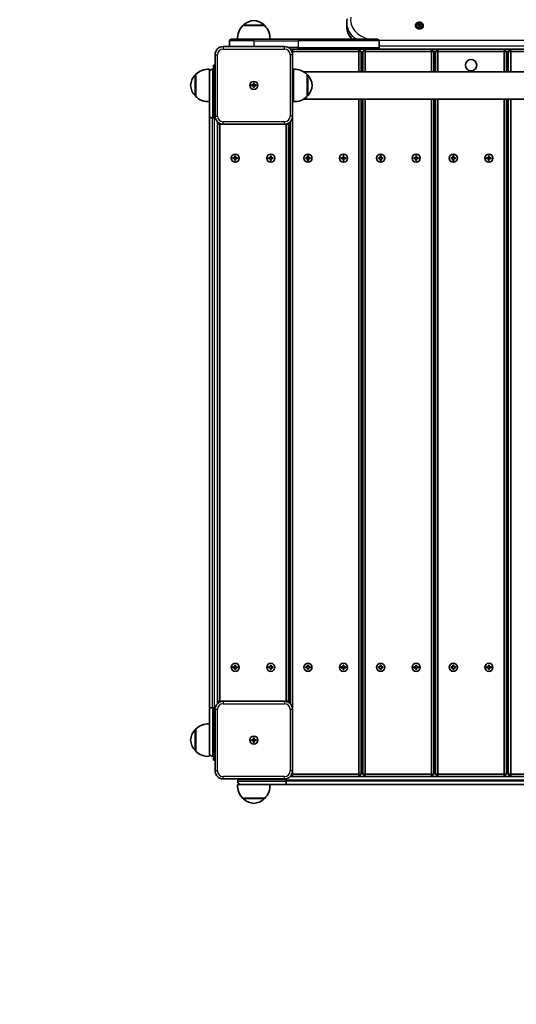
# Model space of a CAD drawing. Units: millimetres. Extents: x 866 to 5908, y -2281 to 2306.
# Drawn here: x 2120 to 2735, y -1063 to 155 of the extents above; entities that cross this region are included whole.
import ezdxf

# ---------------------------------------------------------------- set-up
doc = ezdxf.new("R2010")
doc.units = ezdxf.units.MM
doc.layers.add('Widoczne (ISO)', color=7, linetype='Continuous', lineweight=35)
doc.layers.add('Widoczne wąskie (ISO)', color=7, linetype='Continuous', lineweight=25)

msp = doc.modelspace()

# ---------------------------------------------------------------- linework, layer by layer
at = {"layer": 'Widoczne (ISO)'}
for p, q in [((2423.8, 147.8), (2396.8, 147.8)), ((2397.3, 147.8), (2397.3, 147.8)), ((2423.3, 147.8), (2423.3, 147.8)), ((2525.3, 147.1), (2525.3, 151)), ((2610.5, 147.1), (2610.5, 148.5)), ((2612.3, 148.7), (2612.3, 149.7)), ((2612.5, 148.8), (2612.5, 149.5)), ((2613, 148.9), (2612.5, 149.2)), ((2614.6, 150), (2614.6, 151.3)), ((2614.6, 149.8), (2614.6, 149.1)), ((2614.6, 147.1), (2614.6, 149)), ((2614.8, 151.1), (2614.8, 149.9)), ((2614.8, 150.8), (2615.8, 150.8)), ((2614.8, 148.9), (2614.8, 149.9)), ((2614.8, 148.9), (2614.8, 147.2)), ((2614.8, 148), (2615.8, 148)), ((2615.8, 149.9), (2615.8, 151.1)), ((2615.8, 149.9), (2615.8, 148.9)), ((2615.8, 147.2), (2615.8, 148.9)), ((2616, 151.3), (2616, 150)), ((2616, 149.1), (2616, 149.8)), ((2616, 149), (2616, 147.1)), ((2618, 149.2), (2617.5, 148.9)), ((2618, 148.8), (2618, 149.5)), ((2618.2, 149.7), (2618.2, 148.7)), ((2620, 147.1), (2620, 148.5)), ((2380.3, 128.8), (2380.3, 121.8)), ((2382.3, 130.8), (2410.3, 130.8)), ((2465.3, 130.8), (2410.3, 130.8)), ((2465.3, 130.8), (2563.3, 130.8)), ((2565.3, 128.8), (2565.3, 120.8)), ((2362.3, 111.8), (2362.3, 35.8)), ((2448.3, 121.8), (2372.3, 121.8)), ((2455.4, 118.8), (2465.3, 118.8)), ((2458.3, 118.8), (2456.7, 117.2)), ((2457.4, 115.8), (2458.3, 115.8)), ((2458.3, 118.8), (2458.3, 115.8)), ((2458.3, 115.8), (2540.3, 115.8)), ((2458.3, 111.8), (2458.3, 115.8)), ((2458.3, 35.8), (2458.3, 111.8)), ((2563.3, 118.8), (2465.3, 118.8)), ((2540.3, 118.8), (2540.3, 115.8)), ((2543.3, 115.8), (2540.3, 118.8)), ((2543.3, 115.8), (2540.3, 115.8)), ((2540.3, 115.8), (2540.3, 90.6)), ((2543.3, 115.8), (2545.3, 113.8)), ((2543.3, 90.6), (2543.3, 115.8)), ((2545.3, 113.8), (2543.3, 113.8)), ((2548.3, 118.8), (2545.3, 115.8)), ((2545.3, 115.8), (2548.3, 115.8)), ((2545.3, 115.8), (2545.3, 90.6)), ((2548.3, 118.8), (2548.3, 115.8)), ((2548.3, 115.8), (2630.3, 115.8)), ((2548.3, 90.6), (2548.3, 115.8)), ((2630.3, 118.8), (2563.3, 118.8)), ((2630.3, 118.8), (2630.3, 115.8)), ((2633.3, 115.8), (2630.3, 118.8)), ((2638.3, 118.8), (2630.3, 118.8)), ((2633.3, 115.8), (2630.3, 115.8)), ((2630.3, 115.8), (2630.3, 90.6)), ((2633.3, 90.6), (2633.3, 115.8)), ((2633.3, 115.8), (2635.3, 115.8)), ((2638.3, 118.8), (2635.3, 115.8)), ((2635.3, 115.8), (2638.3, 115.8)), ((2635.3, 115.8), (2635.3, 90.6)), ((2638.3, 118.8), (2638.3, 115.8)), ((2720.3, 118.8), (2638.3, 118.8)), ((2638.3, 115.8), (2720.3, 115.8)), ((2638.3, 90.6), (2638.3, 115.8)), ((2720.3, 118.8), (2720.3, 115.8)), ((2723.3, 115.8), (2720.3, 118.8)), ((2728.3, 118.8), (2720.3, 118.8)), ((2723.3, 115.8), (2720.3, 115.8)), ((2720.3, 115.8), (2720.3, 90.6)), ((2723.3, 90.6), (2723.3, 115.8)), ((2723.3, 115.8), (2725.3, 115.8)), ((2728.3, 118.8), (2725.3, 115.8)), ((2725.3, 115.8), (2728.3, 115.8)), ((2725.3, 115.8), (2725.3, 90.6)), ((2728.3, 118.8), (2728.3, 115.8)), ((2804.4, 118.8), (2728.3, 118.8)), ((2728.3, 115.8), (2799.2, 115.8)), ((2728.3, 90.6), (2728.3, 115.8)), ((2360.3, 93.8), (2360.3, 98.8)), ((2362.3, 98.8), (2360.3, 98.8)), ((2338.3, 86.8), (2338.2, 86.8)), ((2338.3, 87.3), (2338.3, 60.3)), ((2355.3, 93.8), (2355.3, 88)), ((2355.3, 34.3), (2355.3, 88)), ((2361.3, 93.8), (2359.3, 93.8)), ((2459.3, 53.8), (2459.3, 93.8)), ((3158.5, 90.6), (2472, 90.6)), ((2476.3, 60.3), (2476.3, 87.3)), ((2476.3, 86.8), (2476.3, 86.8)), ((2407.5, 74.3), (2409.8, 74.3)), ((2407.5, 73.3), (2407.5, 74.3)), ((2409.8, 73.3), (2407.5, 73.3)), ((2409.8, 74.3), (2409.8, 76.5)), ((2409.8, 76.5), (2410.8, 76.5)), ((2409.8, 73.3), (2409.8, 74.3)), ((2409.8, 74.3), (2410.8, 74.3)), ((2409.8, 71), (2409.8, 73.3)), ((2409.8, 73.3), (2410.8, 73.3)), ((2410.8, 76.5), (2410.8, 74.3)), ((2410.8, 74.3), (2413, 74.3)), ((2410.8, 74.3), (2410.8, 73.3)), ((2413, 73.3), (2410.8, 73.3)), ((2410.8, 73.3), (2410.8, 71)), ((2413, 74.3), (2413, 73.3)), ((2410.8, 71), (2409.8, 71)), ((2338.3, 60.8), (2338.2, 60.8)), ((2795.5, 56.9), (2472, 56.9)), ((2476.3, 60.8), (2476.3, 60.8)), ((2540.3, 56.9), (2540.3, -778.2)), ((2543.3, -778.2), (2543.3, 56.9)), ((2545.3, 56.9), (2545.3, -778.2)), ((2548.3, -778.2), (2548.3, 56.9)), ((2630.3, 56.9), (2630.3, -778.2)), ((2633.3, -778.2), (2633.3, 56.9)), ((2635.3, 56.9), (2635.3, -778.2)), ((2638.3, -778.2), (2638.3, 56.9)), ((2720.3, 56.9), (2720.3, -778.2)), ((2723.3, -778.2), (2723.3, 56.9)), ((2725.3, 56.9), (2725.3, -778.2)), ((2728.3, -778.2), (2728.3, 56.9)), ((2355.3, 34.3), (2355.3, -696.8)), ((2361.3, 33.8), (2359.3, 33.8)), ((2365.3, -691.1), (2365.3, 28.6)), ((2366.9, 27.4), (2365.3, 25.8)), ((2365.3, 25.8), (2368.3, 25.8)), ((2368.3, 26.6), (2368.3, 25.8)), ((2368.3, 25.8), (2372.3, 25.8)), ((2368.3, -688.2), (2368.3, 25.8)), ((2372.3, 25.8), (2448.3, 25.8)), ((2448.3, 25.8), (2450.3, 25.8)), ((2450.3, 26), (2450.3, 25.8)), ((2453.3, 25.8), (2450.3, 25.8)), ((2450.3, 25.8), (2450.3, -688.2)), ((2453.3, 25.8), (2452.4, 26.7)), ((2453.3, -688.2), (2453.3, 25.8)), ((2455.3, 28.6), (2455.3, -691.1)), ((2458.3, -698.2), (2458.3, 35.8)), ((2545.3, 28.8), (2543.3, 28.8)), ((2635.3, 33.8), (2633.3, 33.8)), ((2633.3, 30.8), (2635.3, 30.8)), ((2635.3, 28.8), (2633.3, 28.8)), ((2725.3, 33.8), (2723.3, 33.8)), ((2723.3, 30.8), (2725.3, 30.8)), ((2725.3, 28.8), (2723.3, 28.8)), ((2453.3, -11.2), (2455.3, -11.2)), ((2543.3, -11.2), (2545.3, -11.2)), ((2633.3, -11.2), (2635.3, -11.2)), ((2723.3, -11.2), (2725.3, -11.2)), ((2384.5, -15.7), (2386.8, -15.7)), ((2384.5, -16.7), (2384.5, -15.7)), ((2386.8, -16.7), (2384.5, -16.7)), ((2386.8, -15.7), (2386.8, -13.5)), ((2386.8, -13.5), (2387.8, -13.5)), ((2386.8, -19), (2386.8, -16.7)), ((2387.8, -19), (2386.8, -19)), ((2387.8, -13.5), (2387.8, -15.7)), ((2387.8, -15.7), (2390, -15.7)), ((2387.8, -16.7), (2387.8, -19)), ((2390, -16.7), (2387.8, -16.7)), ((2390, -15.7), (2390, -16.7)), ((2428.5, -15.7), (2430.8, -15.7)), ((2428.5, -16.7), (2428.5, -15.7)), ((2430.8, -16.7), (2428.5, -16.7)), ((2430.8, -15.7), (2430.8, -13.5)), ((2430.8, -13.5), (2431.8, -13.5)), ((2430.8, -19), (2430.8, -16.7)), ((2431.8, -19), (2430.8, -19)), ((2431.8, -13.5), (2431.8, -15.7)), ((2431.8, -15.7), (2434, -15.7)), ((2431.8, -16.7), (2431.8, -19)), ((2434, -16.7), (2431.8, -16.7)), ((2434, -15.7), (2434, -16.7)), ((2453.3, -21.2), (2455.3, -21.2)), ((2474.5, -15.7), (2476.8, -15.7)), ((2474.5, -16.7), (2474.5, -15.7)), ((2476.8, -16.7), (2474.5, -16.7)), ((2476.8, -15.7), (2476.8, -13.5)), ((2476.8, -13.5), (2477.8, -13.5)), ((2476.8, -19), (2476.8, -16.7)), ((2477.8, -19), (2476.8, -19)), ((2477.8, -13.5), (2477.8, -15.7)), ((2477.8, -15.7), (2480, -15.7)), ((2477.8, -16.7), (2477.8, -19)), ((2480, -16.7), (2477.8, -16.7)), ((2480, -15.7), (2480, -16.7)), ((2518.5, -15.7), (2520.8, -15.7)), ((2518.5, -16.7), (2518.5, -15.7)), ((2520.8, -16.7), (2518.5, -16.7)), ((2520.8, -15.7), (2520.8, -13.5)), ((2520.8, -13.5), (2521.8, -13.5)), ((2520.8, -19), (2520.8, -16.7)), ((2521.8, -19), (2520.8, -19)), ((2521.8, -13.5), (2521.8, -15.7)), ((2521.8, -15.7), (2524, -15.7)), ((2521.8, -16.7), (2521.8, -19)), ((2524, -16.7), (2521.8, -16.7)), ((2524, -15.7), (2524, -16.7)), ((2543.3, -21.2), (2545.3, -21.2)), ((2564.5, -15.7), (2566.8, -15.7)), ((2564.5, -16.7), (2564.5, -15.7)), ((2566.8, -16.7), (2564.5, -16.7)), ((2566.8, -15.7), (2566.8, -13.5)), ((2566.8, -13.5), (2567.8, -13.5)), ((2566.8, -19), (2566.8, -16.7)), ((2567.8, -19), (2566.8, -19)), ((2567.8, -13.5), (2567.8, -15.7)), ((2567.8, -15.7), (2570, -15.7)), ((2567.8, -16.7), (2567.8, -19)), ((2570, -16.7), (2567.8, -16.7)), ((2570, -15.7), (2570, -16.7)), ((2608.5, -15.7), (2610.8, -15.7)), ((2608.5, -16.7), (2608.5, -15.7)), ((2610.8, -16.7), (2608.5, -16.7)), ((2610.8, -15.7), (2610.8, -13.5)), ((2610.8, -13.5), (2611.8, -13.5)), ((2610.8, -19), (2610.8, -16.7)), ((2611.8, -19), (2610.8, -19)), ((2611.8, -13.5), (2611.8, -15.7)), ((2611.8, -15.7), (2614, -15.7)), ((2611.8, -16.7), (2611.8, -19)), ((2614, -16.7), (2611.8, -16.7)), ((2614, -15.7), (2614, -16.7)), ((2633.3, -21.2), (2635.3, -21.2)), ((2654.5, -15.7), (2656.8, -15.7)), ((2654.5, -16.7), (2654.5, -15.7)), ((2656.8, -16.7), (2654.5, -16.7)), ((2656.8, -15.7), (2656.8, -13.5)), ((2656.8, -13.5), (2657.8, -13.5)), ((2656.8, -19), (2656.8, -16.7)), ((2657.8, -19), (2656.8, -19)), ((2657.8, -13.5), (2657.8, -15.7)), ((2657.8, -15.7), (2660, -15.7)), ((2657.8, -16.7), (2657.8, -19)), ((2660, -16.7), (2657.8, -16.7)), ((2660, -15.7), (2660, -16.7)), ((2698.5, -15.7), (2700.8, -15.7)), ((2698.5, -16.7), (2698.5, -15.7)), ((2700.8, -16.7), (2698.5, -16.7)), ((2700.8, -15.7), (2700.8, -13.5)), ((2700.8, -13.5), (2701.8, -13.5)), ((2700.8, -19), (2700.8, -16.7)), ((2701.8, -19), (2700.8, -19)), ((2701.8, -13.5), (2701.8, -15.7)), ((2701.8, -15.7), (2704, -15.7)), ((2701.8, -16.7), (2701.8, -19)), ((2704, -16.7), (2701.8, -16.7)), ((2704, -15.7), (2704, -16.7)), ((2723.3, -21.2), (2725.3, -21.2)), ((2455.3, -61.2), (2453.3, -61.2)), ((2545.3, -61.2), (2543.3, -61.2)), ((2635.3, -61.2), (2633.3, -61.2)), ((2725.3, -61.2), (2723.3, -61.2)), ((2543.3, -109.2), (2544.3, -110.2)), ((2544.3, -110.2), (2543.3, -110.2)), ((2544.3, -552.2), (2544.3, -110.2)), ((2544.3, -552.2), (2543.3, -553.2)), ((2543.3, -552.2), (2544.3, -552.2)), ((2455.3, -601.2), (2453.3, -601.2)), ((2545.3, -601.2), (2543.3, -601.2)), ((2635.3, -601.2), (2633.3, -601.2)), ((2725.3, -601.2), (2723.3, -601.2)), ((2386.8, -645.7), (2386.8, -643.5)), ((2386.8, -643.5), (2387.8, -643.5)), ((2387.8, -643.5), (2387.8, -645.7)), ((2430.8, -645.7), (2430.8, -643.5)), ((2430.8, -643.5), (2431.8, -643.5)), ((2431.8, -643.5), (2431.8, -645.7)), ((2453.3, -641.2), (2455.3, -641.2)), ((2476.8, -645.7), (2476.8, -643.5)), ((2476.8, -643.5), (2477.8, -643.5)), ((2477.8, -643.5), (2477.8, -645.7)), ((2520.8, -645.7), (2520.8, -643.5)), ((2520.8, -643.5), (2521.8, -643.5)), ((2521.8, -643.5), (2521.8, -645.7)), ((2543.3, -641.2), (2545.3, -641.2)), ((2566.8, -645.7), (2566.8, -643.5)), ((2566.8, -643.5), (2567.8, -643.5)), ((2567.8, -643.5), (2567.8, -645.7)), ((2610.8, -645.7), (2610.8, -643.5)), ((2610.8, -643.5), (2611.8, -643.5)), ((2611.8, -643.5), (2611.8, -645.7)), ((2633.3, -641.2), (2635.3, -641.2)), ((2656.8, -645.7), (2656.8, -643.5)), ((2656.8, -643.5), (2657.8, -643.5)), ((2657.8, -643.5), (2657.8, -645.7)), ((2700.8, -645.7), (2700.8, -643.5)), ((2700.8, -643.5), (2701.8, -643.5)), ((2701.8, -643.5), (2701.8, -645.7)), ((2723.3, -641.2), (2725.3, -641.2)), ((2384.5, -645.7), (2386.8, -645.7)), ((2384.5, -646.7), (2384.5, -645.7)), ((2386.8, -646.7), (2384.5, -646.7)), ((2386.8, -649), (2386.8, -646.7)), ((2387.8, -649), (2386.8, -649)), ((2387.8, -645.7), (2390, -645.7)), ((2387.8, -646.7), (2387.8, -649)), ((2390, -646.7), (2387.8, -646.7)), ((2390, -645.7), (2390, -646.7)), ((2428.5, -645.7), (2430.8, -645.7)), ((2428.5, -646.7), (2428.5, -645.7)), ((2430.8, -646.7), (2428.5, -646.7)), ((2430.8, -649), (2430.8, -646.7)), ((2431.8, -649), (2430.8, -649)), ((2431.8, -645.7), (2434, -645.7)), ((2431.8, -646.7), (2431.8, -649)), ((2434, -646.7), (2431.8, -646.7)), ((2434, -645.7), (2434, -646.7)), ((2453.3, -651.2), (2455.3, -651.2)), ((2474.5, -645.7), (2476.8, -645.7)), ((2474.5, -646.7), (2474.5, -645.7)), ((2476.8, -646.7), (2474.5, -646.7)), ((2476.8, -649), (2476.8, -646.7)), ((2477.8, -649), (2476.8, -649)), ((2477.8, -645.7), (2480, -645.7)), ((2477.8, -646.7), (2477.8, -649)), ((2480, -646.7), (2477.8, -646.7)), ((2480, -645.7), (2480, -646.7)), ((2518.5, -645.7), (2520.8, -645.7)), ((2518.5, -646.7), (2518.5, -645.7)), ((2520.8, -646.7), (2518.5, -646.7)), ((2520.8, -649), (2520.8, -646.7)), ((2521.8, -649), (2520.8, -649)), ((2521.8, -645.7), (2524, -645.7)), ((2521.8, -646.7), (2521.8, -649)), ((2524, -646.7), (2521.8, -646.7)), ((2524, -645.7), (2524, -646.7)), ((2543.3, -651.2), (2545.3, -651.2)), ((2564.5, -645.7), (2566.8, -645.7)), ((2564.5, -646.7), (2564.5, -645.7)), ((2566.8, -646.7), (2564.5, -646.7)), ((2566.8, -649), (2566.8, -646.7)), ((2567.8, -649), (2566.8, -649)), ((2567.8, -645.7), (2570, -645.7)), ((2567.8, -646.7), (2567.8, -649)), ((2570, -646.7), (2567.8, -646.7)), ((2570, -645.7), (2570, -646.7)), ((2608.5, -645.7), (2610.8, -645.7)), ((2608.5, -646.7), (2608.5, -645.7)), ((2610.8, -646.7), (2608.5, -646.7)), ((2610.8, -649), (2610.8, -646.7)), ((2611.8, -649), (2610.8, -649)), ((2611.8, -645.7), (2614, -645.7)), ((2611.8, -646.7), (2611.8, -649)), ((2614, -646.7), (2611.8, -646.7)), ((2614, -645.7), (2614, -646.7)), ((2633.3, -651.2), (2635.3, -651.2)), ((2654.5, -645.7), (2656.8, -645.7)), ((2654.5, -646.7), (2654.5, -645.7)), ((2656.8, -646.7), (2654.5, -646.7)), ((2656.8, -649), (2656.8, -646.7)), ((2657.8, -649), (2656.8, -649)), ((2657.8, -645.7), (2660, -645.7)), ((2657.8, -646.7), (2657.8, -649)), ((2660, -646.7), (2657.8, -646.7)), ((2660, -645.7), (2660, -646.7)), ((2698.5, -645.7), (2700.8, -645.7)), ((2698.5, -646.7), (2698.5, -645.7)), ((2700.8, -646.7), (2698.5, -646.7)), ((2700.8, -649), (2700.8, -646.7)), ((2701.8, -649), (2700.8, -649)), ((2701.8, -645.7), (2704, -645.7)), ((2701.8, -646.7), (2701.8, -649)), ((2704, -646.7), (2701.8, -646.7)), ((2704, -645.7), (2704, -646.7)), ((2723.3, -651.2), (2725.3, -651.2)), ((2365.3, -688.2), (2366.9, -689.8)), ((2368.3, -688.2), (2365.3, -688.2)), ((2368.3, -688.2), (2368.3, -689.1)), ((2372.3, -688.2), (2368.3, -688.2)), ((2448.3, -688.2), (2372.3, -688.2)), ((2450.3, -688.2), (2448.3, -688.2)), ((2450.3, -688.2), (2453.3, -688.2)), ((2450.3, -688.2), (2450.3, -688.4)), ((2452.4, -689.1), (2453.3, -688.2)), ((2545.3, -691.2), (2543.3, -691.2)), ((2635.3, -691.2), (2633.3, -691.2)), ((2725.3, -691.2), (2723.3, -691.2)), ((2355.3, -750.4), (2355.3, -696.8)), ((2361.3, -696.2), (2359.3, -696.2)), ((2362.3, -698.2), (2362.3, -774.2)), ((2458.3, -774.2), (2458.3, -698.2)), ((2338.3, -723.2), (2338.2, -723.2)), ((2338.3, -722.7), (2338.3, -749.7)), ((2407.5, -735.7), (2409.8, -735.7)), ((2407.5, -736.7), (2407.5, -735.7)), ((2409.8, -736.7), (2407.5, -736.7)), ((2409.8, -735.7), (2409.8, -733.5)), ((2409.8, -733.5), (2410.8, -733.5)), ((2409.8, -735.7), (2410.8, -735.7)), ((2409.8, -736.7), (2409.8, -735.7)), ((2409.8, -739), (2409.8, -736.7)), ((2410.8, -736.7), (2409.8, -736.7)), ((2410.8, -739), (2409.8, -739)), ((2410.8, -733.5), (2410.8, -735.7)), ((2410.8, -735.7), (2413, -735.7)), ((2410.8, -736.7), (2410.8, -735.7)), ((2410.8, -736.7), (2410.8, -739)), ((2413, -736.7), (2410.8, -736.7)), ((2413, -735.7), (2413, -736.7)), ((2338.3, -749.2), (2338.2, -749.2)), ((2355.3, -750.4), (2355.3, -756.2)), ((2361.3, -756.2), (2359.3, -756.2)), ((2360.3, -761.2), (2360.3, -756.2)), ((2360.3, -761.2), (2362.3, -761.2)), ((2458.3, -778.2), (2457.4, -778.2)), ((2458.3, -778.2), (2458.3, -774.2)), ((2458.3, -778.2), (2458.3, -781.2)), ((2540.3, -778.2), (2458.3, -778.2)), ((2540.3, -781.2), (2543.3, -778.2)), ((2540.3, -778.2), (2543.3, -778.2)), ((2540.3, -778.2), (2540.3, -781.2)), ((2543.3, -778.2), (2545.3, -776.2)), ((2543.3, -776.2), (2545.3, -776.2)), ((2545.3, -778.2), (2548.3, -781.2)), ((2548.3, -778.2), (2545.3, -778.2)), ((2548.3, -778.2), (2548.3, -781.2)), ((2630.3, -778.2), (2548.3, -778.2)), ((2630.3, -781.2), (2633.3, -778.2)), ((2630.3, -778.2), (2633.3, -778.2)), ((2630.3, -778.2), (2630.3, -781.2)), ((2635.3, -778.2), (2638.3, -781.2)), ((2638.3, -778.2), (2635.3, -778.2)), ((2638.3, -778.2), (2638.3, -781.2)), ((2720.3, -778.2), (2638.3, -778.2)), ((2720.3, -781.2), (2723.3, -778.2)), ((2720.3, -778.2), (2723.3, -778.2)), ((2720.3, -778.2), (2720.3, -781.2)), ((2725.3, -778.2), (2728.3, -781.2)), ((2728.3, -778.2), (2725.3, -778.2)), ((2728.3, -778.2), (2728.3, -781.2)), ((2810.3, -778.2), (2728.3, -778.2)), ((2372.3, -784.2), (2448.3, -784.2)), ((2390.3, -785.2), (2390.3, -787.2)), ((2390.3, -791.2), (2396.1, -791.2)), ((2449.7, -791.2), (2396.1, -791.2)), ((2449.7, -791.2), (3180.8, -791.2)), ((2450.3, -785.2), (2450.3, -787.2)), ((3175.1, -781.2), (2455.4, -781.2)), ((2456.7, -779.6), (2458.3, -781.2)), ((2396.8, -808.2), (2423.8, -808.2)), ((2397.3, -808.2), (2397.3, -808.3)), ((2423.3, -808.2), (2423.3, -808.3))]:
    msp.add_line(p, q, dxfattribs=at)
for centre, radius in [((2679.3, 98.8), 7), ((2410.3, 73.8), 5), ((2410.3, 73.8), 5), ((2387.3, -16.2), 5), ((2431.3, -16.2), 5), ((2477.3, -16.2), 5), ((2521.3, -16.2), 5), ((2567.3, -16.2), 5), ((2611.3, -16.2), 5), ((2657.3, -16.2), 5), ((2701.3, -16.2), 5), ((2387.3, -646.2), 5), ((2431.3, -646.2), 5), ((2477.3, -646.2), 5), ((2521.3, -646.2), 5), ((2567.3, -646.2), 5), ((2611.3, -646.2), 5), ((2657.3, -646.2), 5), ((2701.3, -646.2), 5), ((2410.3, -736.2), 5), ((2410.3, -736.2), 5)]:
    msp.add_circle(centre, radius, dxfattribs=at)
for centre, radius, start, end in [((2412.2, 132.1), 22, 134.6416, 183.5094), ((2398.3, 147.8), 1, 131.7431, 180), ((2412.3, 132.2), 22, 95.1679, 131.7431), ((2408.3, 132.2), 22, 48.2569, 84.8321), ((2422.3, 147.8), 1, 0, 48.2569), ((2408.3, 132.1), 22, 356.4906, 45.3584), ((2382.3, 128.8), 2, 90, 180), ((2563.3, 128.8), 2, 0, 90), ((2372.3, 111.8), 10, 90, 180), ((2448.3, 111.8), 10, 0, 90), ((2563.3, 120.8), 2, 270, 0), ((2353.9, 71.8), 22, 138.2569, 174.8321), ((2338.2, 85.8), 1, 90, 138.2569), ((2353.9, 71.8), 22, 86.4906, 135.3584), ((2359.3, 89.8), 4, 90, 180), ((2361.3, 89.8), 4, 75.5225, 90), ((2460.6, 71.8), 22, 44.6416, 93.5094), ((2476.3, 85.8), 1, 41.7431, 90), ((2460.6, 71.8), 22, 5.1679, 41.7431), ((2353.9, 75.8), 22, 185.1679, 221.7431), ((2460.6, 75.8), 22, 318.2569, 354.8321), ((2338.2, 61.8), 1, 221.7431, 270), ((2476.3, 61.8), 1, 270, 318.2569), ((2353.9, 75.7), 22, 224.6416, 273.5094), ((2460.6, 75.7), 22, 266.4906, 315.3584), ((2372.3, 35.8), 10, 180, 270), ((2448.3, 35.8), 10, 270, 0), ((2372.3, -698.2), 10, 90, 180), ((2448.3, -698.2), 10, 0, 90), ((2353.9, -738.2), 22, 86.4906, 135.3584), ((2353.9, -738.2), 22, 138.2569, 174.8321), ((2338.2, -724.2), 1, 90, 138.2569), ((2353.9, -734.2), 22, 185.1679, 221.7431), ((2338.2, -748.2), 1, 221.7431, 270), ((2353.9, -734.3), 22, 224.6416, 273.5094), ((2359.3, -752.2), 4, 180, 270), ((2361.3, -752.2), 4, 270, 284.4775), ((2372.3, -774.2), 10, 180, 270), ((2448.3, -774.2), 10, 270, 0), ((2365.8, -781.2), 1500, 180, 270), ((2412.2, -792.6), 22, 176.4906, 225.3584), ((2394.3, -785.2), 4, 165.5225, 180), ((2394.3, -787.2), 4, 180, 270), ((2408.3, -792.6), 22, 314.6416, 3.5094), ((2398.3, -808.3), 1, 180, 228.2569), ((2412.3, -792.6), 22, 228.2569, 264.8321), ((2408.3, -792.6), 22, 275.1679, 311.7431), ((2422.3, -808.3), 1, 311.7431, 0)]:
    msp.add_arc(centre, radius, start, end, dxfattribs=at)
for centre, major_axis, ratio, start_param, end_param in [((2615.3, 147.1), (-4.75, 0), 0.707107, 0, 3.141593), ((2615.3, 143.5), (-9.3, 0), 0.707107, 4.787671, 5.034031), ((2615.3, 142.5), (9.3, 0), 0.707107, 1.646079, 1.892438), ((2615.3, 143.3), (9.11, 0), 0.707107, 1.647673, 1.87729), ((2615.3, 142.6), (-9.11, 0), 0.707107, 4.789266, 5.018883), ((2615.3, 145.1), (-8.85, 0), 0.707107, 4.633278, 4.7915), ((2691.1, 197.4), (-80.3, -59.1), 0.16164, 5.831687, 5.835491), ((2615.3, 140.9), (8.85, 0), 0.707107, 1.491685, 1.649908), ((2615.3, 144.9), (8.71, 0), 0.707107, 1.512363, 1.62923), ((2615.3, 141), (8.71, 0), 0.707107, 1.512363, 1.62923), ((2539.5, 88.5), (80.3, 59.1), 0.16164, 0.210757, 0.214561), ((2615.3, 143.5), (-9.3, 0), 0.707107, 4.390747, 4.637107), ((2615.3, 143.3), (9.11, 0), 0.707107, 1.264302, 1.49392), ((2615.3, 142.6), (-9.11, 0), 0.707107, 4.405895, 4.635512), ((2615.3, 142.5), (9.3, 0), 0.707107, 1.249155, 1.495514)]:
    msp.add_ellipse(centre, major_axis=major_axis, ratio=ratio, start_param=start_param, end_param=end_param, dxfattribs=at)
for points, knots in [([(2525.3, 151), (2525.3, 151.3), (2525.3, 151.6), (2525.3, 152.3), (2525.3, 152.7), (2525.4, 153.4), (2525.4, 153.7), (2525.5, 154.4), (2525.6, 154.7), (2525.7, 155.4), (2525.8, 155.8), (2525.9, 156.1)], [6.2831853, 6.2831853, 6.2831853, 6.2831853, 6.3159426, 6.3159426, 6.3486998, 6.3486998, 6.3814571, 6.3814571, 6.4142143, 6.4142143, 6.4469716, 6.4469716, 6.4469716, 6.4469716]), ([(2525.3, 147.1), (2525.3, 144), (2525.9, 141), (2528.2, 135.5), (2529.8, 133), (2531.8, 130.8)], [0, 0, 0, 0, 0.2880432, 0.2880432, 0.5557306, 0.5557306, 0.5557306, 0.5557306]), ([(2620, 148.5), (2620, 148.8), (2619.9, 149.2), (2619.7, 149.9), (2619.4, 150.2), (2618.9, 150.8), (2618.5, 151.1), (2617.7, 151.5), (2617.2, 151.7), (2616.3, 151.9), (2615.7, 152), (2614.7, 152), (2614.2, 151.9), (2613.2, 151.6), (2612.8, 151.5), (2612, 151), (2611.6, 150.7), (2611, 150.1), (2610.8, 149.7), (2610.6, 149.1), (2610.5, 148.8), (2610.5, 148.5)], [3.141593, 3.141593, 3.141593, 3.141593, 3.432716, 3.432716, 3.734846, 3.734846, 4.056089, 4.056089, 4.387009, 4.387009, 4.719595, 4.719595, 5.052109, 5.052109, 5.384689, 5.384689, 5.715387, 5.715387, 6.035307, 6.035307, 6.283185, 6.283185, 6.283185, 6.283185]), ([(2355.3, 34.3), (2355.3, 34.3), (2355.3, 34.3), (2355.3, 34.3), (2355.3, 34.2), (2355.4, 34.2), (2355.5, 34.1), (2355.8, 34), (2356.1, 34), (2356.8, 33.9), (2357.3, 33.8), (2358.2, 33.8), (2358.8, 33.8), (2359.3, 33.8)], [-0.0009289, -0.0009289, -0.0009289, -0.0009289, 0, 0, 0.0821875, 0.0821875, 0.1643032, 0.1643032, 0.3215141, 0.3215141, 0.477216, 0.477216, 0.6321741, 0.6321741, 0.6321741, 0.6321741]), ([(2355.3, -696.8), (2355.3, -696.8), (2355.3, -696.8), (2355.3, -696.7), (2355.3, -696.7), (2355.4, -696.6), (2355.5, -696.6), (2355.8, -696.5), (2356.1, -696.4), (2356.8, -696.3), (2357.3, -696.3), (2358.2, -696.2), (2358.8, -696.2), (2359.3, -696.2)], [-0.0009079, -0.0009079, -0.0009079, -0.0009079, 0, 0, 0.0821971, 0.0821971, 0.164322, 0.164322, 0.3215341, 0.3215341, 0.4772369, 0.4772369, 0.6321951, 0.6321951, 0.6321951, 0.6321951]), ([(2449.7, -791.2), (2449.7, -791.2), (2449.7, -791.2), (2449.8, -791.2), (2449.8, -791.2), (2449.9, -791.1), (2449.9, -791), (2450, -790.7), (2450.1, -790.4), (2450.2, -789.6), (2450.2, -789.2), (2450.3, -788.2), (2450.3, -787.7), (2450.3, -787.2)], [-0.0009289, -0.0009289, -0.0009289, -0.0009289, 0, 0, 0.0821875, 0.0821875, 0.1643032, 0.1643032, 0.3215141, 0.3215141, 0.477216, 0.477216, 0.6321741, 0.6321741, 0.6321741, 0.6321741])]:
    msp.add_open_spline(points, degree=3, knots=knots, dxfattribs=at)
for points in [[(2612.5, 149.5), (2612.5, 149.6), (2612.4, 149.6), (2612.3, 149.7)], [(2612.5, 148.8), (2612.5, 148.8), (2612.4, 148.7), (2612.3, 148.7)], [(2614.6, 151.3), (2614.6, 151.2), (2614.7, 151.1), (2614.8, 151.1)], [(2614.6, 150), (2614.6, 150), (2614.6, 149.9), (2614.7, 149.9)], [(2614.6, 149), (2614.6, 149), (2614.6, 149), (2614.7, 149.1)], [(2614.8, 147.2), (2614.7, 147.2), (2614.6, 147.2), (2614.6, 147.1)], [(2616, 151.3), (2615.9, 151.2), (2615.8, 151.1), (2615.8, 151.1)], [(2615.8, 147.2), (2615.8, 147.2), (2615.9, 147.2), (2616, 147.1)], [(2616, 150), (2615.9, 150), (2615.9, 149.9), (2615.9, 149.9)], [(2616, 149), (2615.9, 149), (2615.9, 149), (2615.9, 149.1)], [(2618.2, 149.7), (2618.1, 149.6), (2618.1, 149.6), (2618, 149.5)], [(2618.2, 148.7), (2618.1, 148.7), (2618.1, 148.8), (2618, 148.8)], [(2361.3, 33.8), (2361.7, 33.8), (2362.1, 33.8), (2362.5, 33.8)], [(2361.3, -696.2), (2361.7, -696.2), (2362.1, -696.2), (2362.5, -696.2)], [(2450.3, -785.2), (2450.3, -784.8), (2450.3, -784.4), (2450.2, -784)]]:
    msp.add_open_spline(points, degree=3, dxfattribs=at)
for points, weights in [([(2614.6, 149.1), (2614.6, 149.1), (2614.7, 149.1)], [1, 0.999996409343, 0.999996436386]), ([(2614.8, 149.9), (2614.7, 149.9), (2614.7, 149.9)], [1, 0.999996409341, 0.999996436384]), ([(2614.7, 149.1), (2614.7, 149), (2614.8, 148.9)], [0.999996436385, 0.999996409341, 1]), ([(2614.8, 151.1), (2614.8, 151.1), (2614.8, 151.1)], [1.08473776235, 1.08467217646, 1.08460634688]), ([(2615.8, 151.1), (2615.8, 151.1), (2615.8, 151.1)], [1.08460634688, 1.08467217646, 1.08473776235]), ([(2615.9, 149.9), (2615.8, 149.9), (2615.8, 149.9)], [0.999996436383, 0.99999640934, 1]), ([(2615.8, 148.9), (2615.8, 149), (2615.9, 149.1)], [1, 0.999996409341, 0.999996436384]), ([(2616, 149.8), (2615.9, 149.8), (2615.9, 149.9)], [1, 0.999996409343, 0.999996436386])]:
    msp.add_rational_spline(points, weights, degree=2, dxfattribs=at)
at = {"layer": 'Widoczne wąskie (ISO)'}
for p, q in [((2423.3, 147.8), (2397.3, 147.8)), ((2397.6, 148.6), (2422.9, 148.6)), ((2410.3, 128.8), (2380.3, 128.8)), ((2410.3, 128.8), (2410.3, 130.8)), ((2410.3, 128.8), (2465.3, 128.8)), ((2410.3, 128.8), (2410.3, 121.8)), ((2465.3, 130.8), (2465.3, 128.8)), ((2565.3, 128.8), (2465.3, 128.8)), ((2465.3, 128.8), (2465.3, 120.8)), ((2565.3, 128.8), (2565.3, 129.4)), ((2804.8, 129.4), (2565.3, 129.4)), ((2565.3, 122.7), (2804.8, 122.7)), ((2362.3, 111.8), (2365.3, 111.8)), ((2365.3, 35.8), (2365.3, 111.8)), ((2372.3, 121.8), (2372.3, 118.8)), ((2372.3, 118.8), (2448.3, 118.8)), ((2448.3, 118.8), (2448.3, 121.8)), ((2465.3, 120.8), (2452.6, 120.8)), ((2455.3, 111.8), (2455.3, 35.8)), ((2458.3, 111.8), (2455.3, 111.8)), ((2465.3, 120.8), (2565.3, 120.8)), ((2465.3, 118.8), (2465.3, 120.8)), ((2565.3, 118.8), (2565.3, 120.8)), ((2337.5, 61.1), (2337.5, 86.4)), ((2338.2, 86.8), (2338.2, 60.8)), ((2359.3, 93.8), (2359.3, 33.8)), ((2361.3, 33.8), (2361.3, 93.8)), ((2476.3, 60.8), (2476.3, 86.8)), ((2477.1, 86.4), (2477.1, 61.1)), ((2359.3, -696.2), (2359.3, 33.8)), ((2361.3, 33.8), (2361.3, -696.2)), ((2362.3, 35.8), (2365.3, 35.8)), ((2448.3, 28.8), (2372.3, 28.8)), ((2372.3, 25.8), (2372.3, 28.8)), ((2448.3, 25.8), (2448.3, 28.8)), ((2458.3, 35.8), (2455.3, 35.8)), ((2455.3, 18.8), (2453.3, 18.8)), ((2545.3, 18.8), (2543.3, 18.8)), ((2635.3, 18.8), (2633.3, 18.8)), ((2725.3, 18.8), (2723.3, 18.8)), ((2455.3, -8.7), (2453.3, -8.7)), ((2545.3, -8.7), (2543.3, -8.7)), ((2635.3, -8.7), (2633.3, -8.7)), ((2725.3, -8.7), (2723.3, -8.7)), ((2384.7, -16.7), (2384.7, -15.7)), ((2386.8, -13.7), (2387.8, -13.7)), ((2387.8, -18.8), (2386.8, -18.8)), ((2389.8, -15.7), (2389.8, -16.7)), ((2428.7, -16.7), (2428.7, -15.7)), ((2430.8, -13.7), (2431.8, -13.7)), ((2431.8, -18.8), (2430.8, -18.8)), ((2433.8, -15.7), (2433.8, -16.7)), ((2453.3, -12.2), (2455.3, -12.2)), ((2453.3, -20.2), (2455.3, -20.2)), ((2455.3, -23.7), (2453.3, -23.7)), ((2474.7, -15.7), (2474.7, -16.7)), ((2477.8, -13.7), (2476.8, -13.7)), ((2476.8, -18.8), (2477.8, -18.8)), ((2479.8, -16.7), (2479.8, -15.7)), ((2518.7, -15.7), (2518.7, -16.7)), ((2521.8, -13.7), (2520.8, -13.7)), ((2520.8, -18.8), (2521.8, -18.8)), ((2523.8, -16.7), (2523.8, -15.7)), ((2543.3, -12.2), (2545.3, -12.2)), ((2543.3, -20.2), (2545.3, -20.2)), ((2545.3, -23.7), (2543.3, -23.7)), ((2564.7, -15.7), (2564.7, -16.7)), ((2567.8, -13.7), (2566.8, -13.7)), ((2566.8, -18.8), (2567.8, -18.8)), ((2569.8, -16.7), (2569.8, -15.7)), ((2608.7, -15.7), (2608.7, -16.7)), ((2611.8, -13.7), (2610.8, -13.7)), ((2610.8, -18.8), (2611.8, -18.8)), ((2613.8, -16.7), (2613.8, -15.7)), ((2633.3, -12.2), (2635.3, -12.2)), ((2633.3, -20.2), (2635.3, -20.2)), ((2635.3, -23.7), (2633.3, -23.7)), ((2654.7, -15.7), (2654.7, -16.7)), ((2657.8, -13.7), (2656.8, -13.7)), ((2656.8, -18.8), (2657.8, -18.8)), ((2659.8, -16.7), (2659.8, -15.7)), ((2698.7, -15.7), (2698.7, -16.7)), ((2701.8, -13.7), (2700.8, -13.7)), ((2700.8, -18.8), (2701.8, -18.8)), ((2703.8, -16.7), (2703.8, -15.7)), ((2723.3, -12.2), (2725.3, -12.2)), ((2723.3, -20.2), (2725.3, -20.2)), ((2725.3, -23.7), (2723.3, -23.7)), ((2455.3, -51.2), (2453.3, -51.2)), ((2545.3, -51.2), (2543.3, -51.2)), ((2635.3, -51.2), (2633.3, -51.2)), ((2725.3, -51.2), (2723.3, -51.2)), ((2455.3, -611.2), (2453.3, -611.2)), ((2545.3, -611.2), (2543.3, -611.2)), ((2635.3, -611.2), (2633.3, -611.2)), ((2725.3, -611.2), (2723.3, -611.2)), ((2386.8, -643.7), (2387.8, -643.7)), ((2430.8, -643.7), (2431.8, -643.7)), ((2455.3, -638.7), (2453.3, -638.7)), ((2453.3, -642.2), (2455.3, -642.2)), ((2477.8, -643.7), (2476.8, -643.7)), ((2521.8, -643.7), (2520.8, -643.7)), ((2545.3, -638.7), (2543.3, -638.7)), ((2543.3, -642.2), (2545.3, -642.2)), ((2567.8, -643.7), (2566.8, -643.7)), ((2611.8, -643.7), (2610.8, -643.7)), ((2635.3, -638.7), (2633.3, -638.7)), ((2633.3, -642.2), (2635.3, -642.2)), ((2657.8, -643.7), (2656.8, -643.7)), ((2701.8, -643.7), (2700.8, -643.7)), ((2725.3, -638.7), (2723.3, -638.7)), ((2723.3, -642.2), (2725.3, -642.2)), ((2384.7, -646.7), (2384.7, -645.7)), ((2387.8, -648.8), (2386.8, -648.8)), ((2389.8, -645.7), (2389.8, -646.7)), ((2428.7, -646.7), (2428.7, -645.7)), ((2431.8, -648.8), (2430.8, -648.8)), ((2433.8, -645.7), (2433.8, -646.7)), ((2453.3, -650.2), (2455.3, -650.2)), ((2455.3, -653.7), (2453.3, -653.7)), ((2474.7, -645.7), (2474.7, -646.7)), ((2476.8, -648.8), (2477.8, -648.8)), ((2479.8, -646.7), (2479.8, -645.7)), ((2518.7, -645.7), (2518.7, -646.7)), ((2520.8, -648.8), (2521.8, -648.8)), ((2523.8, -646.7), (2523.8, -645.7)), ((2543.3, -650.2), (2545.3, -650.2)), ((2545.3, -653.7), (2543.3, -653.7)), ((2564.7, -645.7), (2564.7, -646.7)), ((2566.8, -648.8), (2567.8, -648.8)), ((2569.8, -646.7), (2569.8, -645.7)), ((2608.7, -645.7), (2608.7, -646.7)), ((2610.8, -648.8), (2611.8, -648.8)), ((2613.8, -646.7), (2613.8, -645.7)), ((2633.3, -650.2), (2635.3, -650.2)), ((2635.3, -653.7), (2633.3, -653.7)), ((2654.7, -645.7), (2654.7, -646.7)), ((2656.8, -648.8), (2657.8, -648.8)), ((2659.8, -646.7), (2659.8, -645.7)), ((2698.7, -645.7), (2698.7, -646.7)), ((2700.8, -648.8), (2701.8, -648.8)), ((2703.8, -646.7), (2703.8, -645.7)), ((2723.3, -650.2), (2725.3, -650.2)), ((2725.3, -653.7), (2723.3, -653.7)), ((2455.3, -681.2), (2453.3, -681.2)), ((2545.3, -681.2), (2543.3, -681.2)), ((2635.3, -681.2), (2633.3, -681.2)), ((2725.3, -681.2), (2723.3, -681.2)), ((2372.3, -688.2), (2372.3, -691.2)), ((2372.3, -691.2), (2448.3, -691.2)), ((2448.3, -688.2), (2448.3, -691.2)), ((2359.3, -696.2), (2359.3, -756.2)), ((2361.3, -756.2), (2361.3, -696.2)), ((2365.3, -698.2), (2362.3, -698.2)), ((2365.3, -774.2), (2365.3, -698.2)), ((2455.3, -698.2), (2455.3, -774.2)), ((2458.3, -698.2), (2455.3, -698.2)), ((2337.5, -748.9), (2337.5, -723.6)), ((2338.2, -723.2), (2338.2, -749.2)), ((2362.3, -774.2), (2365.3, -774.2)), ((2458.3, -774.2), (2455.3, -774.2)), ((2448.3, -781.2), (2372.3, -781.2)), ((2372.3, -784.2), (2372.3, -781.2)), ((2450.3, -785.2), (2390.3, -785.2)), ((2390.3, -787.2), (2450.3, -787.2)), ((2448.3, -784.2), (2448.3, -781.2)), ((2450.3, -785.2), (3180.3, -785.2)), ((3180.3, -787.2), (2450.3, -787.2)), ((2397.3, -808.3), (2423.3, -808.3)), ((2422.9, -809), (2397.6, -809))]:
    msp.add_line(p, q, dxfattribs=at)
for centre, start, end in [((2372.3, 111.8), 90, 180), ((2448.3, 111.8), 0, 90), ((2372.3, 35.8), 180, 270), ((2448.3, 35.8), 270, 0), ((2372.3, -698.2), 90, 180), ((2448.3, -698.2), 0, 90), ((2372.3, -774.2), 180, 270), ((2448.3, -774.2), 270, 0)]:
    msp.add_arc(centre, 7, start, end, dxfattribs=at)
for centre, major_axis, start_param, end_param in [((2565.3, 154.3), (-35.3, 0), 6.119399, 7.518032), ((2565.3, 151), (-40, 0), 0, 0.794104), ((2565.3, 147.1), (-40, 0), 0, 0.613504), ((2615.3, 148.5), (-4.75, 0), 0, 3.141593), ((2565.3, 154.3), (-35.2, 0), 1.568123, 1.570796), ((2565.3, 147.1), (-40, 0), 1.528678, 1.570796)]:
    msp.add_ellipse(centre, major_axis=major_axis, ratio=0.707107, start_param=start_param, end_param=end_param, dxfattribs=at)
msp.add_ellipse((2615.3, 148.8), major_axis=(-4.49, 0), ratio=0.707107, dxfattribs=at)

doc.saveas('drawing.dxf')
